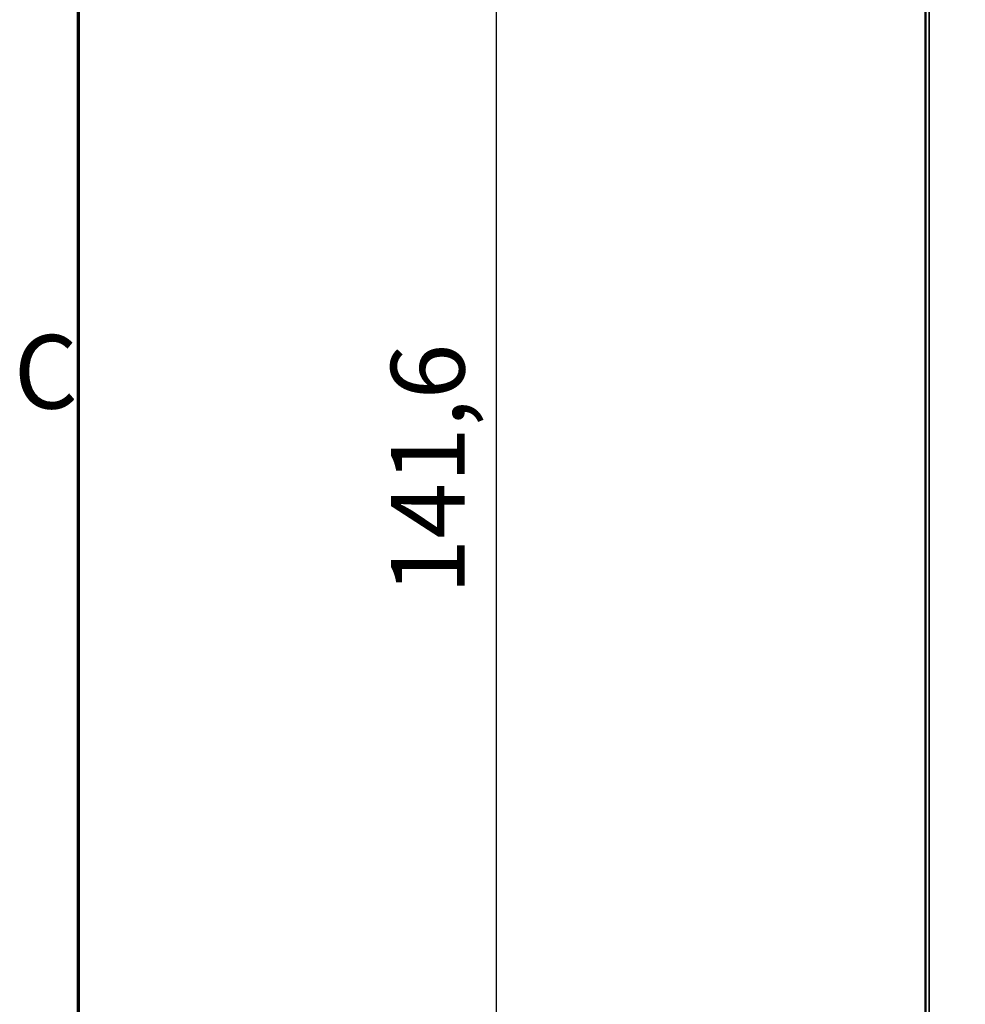
# Model space of a CAD drawing. Units: millimetres. Extents: x 16 to 414, y 6 to 292.
# Drawn here: x 17 to 62, y 157 to 203 of the extents above; entities that cross this region are included whole.
import ezdxf

# ---------------------------------------------------------------- set-up
doc = ezdxf.new("R2010")
doc.units = ezdxf.units.MM
for name, color, linetype, lineweight in [('Bemaßung (ISO)', 7, 'Continuous', 25), ('Rahmen (ISO)', 7, 'Continuous', 70), ('Sichtbar (ISO)', 7, 'Continuous', 50), ('Sichtbar schmal (ISO)', 7, 'Continuous', 35)]:
    doc.layers.add(name, color=color, linetype=linetype, lineweight=lineweight)
doc.styles.add('Notiztext (DIN)', font='isocpeur.ttf')
doc.dimstyles.new('Standard (DIN)', dxfattribs={"dimtxt": 3.5, "dimasz": 2.5, "dimexe": 3.175, "dimexo": 0.8, "dimgap": 0.8, "dimtad": 1, "dimrnd": 1e-08, "dimtxsty": 'Notiztext (DIN)', "dimcen": 0.09, "dimdle": 10, "dimclrd": 256, "dimclre": 256, "dimclrt": 256, "dimadec": 0, "dimazin": 0, "dimtfac": 1, "dimtmove": 0, "dimatfit": 3, "dimfxl": 1, "dimtolj": 1, "dimtzin": 0, "dimlwd": -1, "dimlwe": -1, "dimarcsym": 0})

# ---------------------------------------------------------------- blocks, each defined once
blk = doc.blocks.new('Ränder Vorgaberahmen')
at = {"layer": 'Rahmen (ISO)', "flags": 128}
blk.add_lwpolyline([(20, 10), (20, 287), (410, 287), (410, 10), (20, 10)], dxfattribs=at)
at = {"layer": 'Rahmen (ISO)', "insert": (16.928, 183.875), "char_height": 3.5, "attachment_point": 7, "style": 'Notiztext (DIN)'}
blk.add_mtext('C', dxfattribs=at)
blk = doc.blocks.new('*D5')
at = {"layer": 'Bemaßung (ISO)', "transparency": 16777216}
for p, q in [((61.067, 251.561), (36.692, 251.561)), ((39.867, 249.061), (39.867, 112.473)), ((60.997, 109.973), (36.692, 109.973))]:
    blk.add_line(p, q, dxfattribs=at)
for points in [[(39.45, 249.061), (40.284, 249.061), (39.867, 251.561)], [(39.45, 112.473), (40.284, 112.473), (39.867, 109.973)]]:
    blk.add_solid(points, dxfattribs=at)
at = {"layer": 'Defpoints', "color": 0, "transparency": 16777216}
for p in [(61.867, 251.561), (39.867, 109.973), (61.797, 109.973)]:
    blk.add_point(p, dxfattribs=at)
at = {"layer": 'Bemaßung (ISO)', "transparency": 16777216, "insert": (34.867, 176.129), "char_height": 3.5, "attachment_point": 1, "rotation": 90, "style": 'Notiztext (DIN)'}
blk.add_mtext('\\A1;141,6', dxfattribs=at)

msp = doc.modelspace()

# ---------------------------------------------------------------- linework, layer by layer
at = {"layer": 'Sichtbar (ISO)'}
msp.add_line((60.3, 120.106), (60.3, 251.052), dxfattribs=at)
at = {"layer": 'Sichtbar schmal (ISO)'}
msp.add_line((60.466, 120.099), (60.466, 251.052), dxfattribs=at)

# ---------------------------------------------------------------- block references
msp.add_blockref('Ränder Vorgaberahmen', (0, 0))

# ---------------------------------------------------------------- dimensions: what is measured, and where the dimension line sits
at = {"layer": 'Bemaßung (ISO)'}
dim = msp.add_linear_dim(base=(39.867, 109.973), p1=(61.867, 251.561), p2=(61.797, 109.973), angle=90, dimstyle='Standard (DIN)', override={"dimgap": 0.8, "dimdec": 1, "dimtol": 0, "dimlim": 0, "dimtp": 0, "dimtm": 0, "dimtdec": 2, "dimtofl": 0, "dimatfit": 1}, dxfattribs=at)
dim.commit()
dim.dimension.update_dxf_attribs({"geometry": '*D5', "text_midpoint": (39.867, 180.767), "dimtype": 160})

doc.saveas('drawing.dxf')
